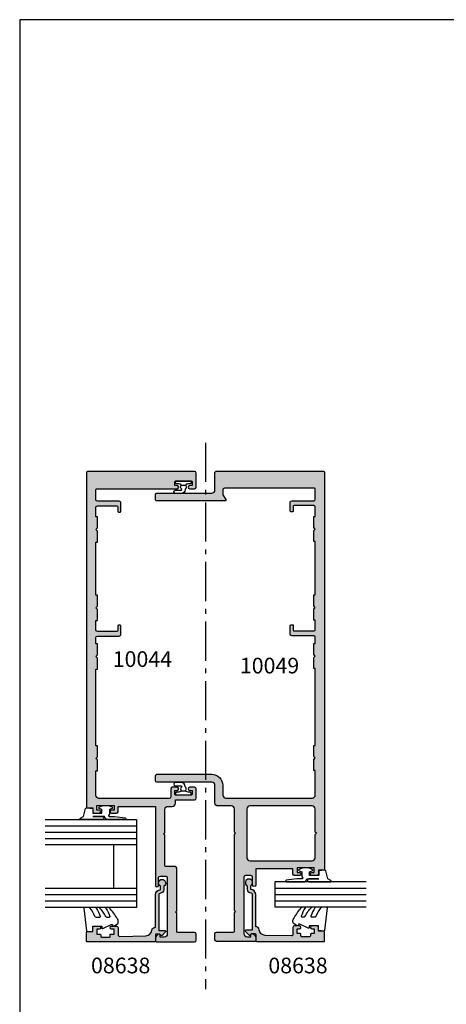
# Model space of a CAD drawing. Units: millimetres. Extents: x 4838 to 5192, y -800 to -318.
# Drawn here: x 4838 to 4974, y -632 to -318 of the extents above; entities that cross this region are included whole.
import ezdxf

# ---------------------------------------------------------------- set-up
doc = ezdxf.new("R2010")
doc.units = ezdxf.units.MM
doc.linetypes.add('CENTER', pattern=[0.95, 0.625, -0.125, 0.075, -0.125])
doc.layers.get('0').update_dxf_attribs({"plot": 0})
for name, color, linetype in [('APL Hatch', 253, 'Continuous'), ('APL Joinery', 2, 'Continuous'), ('APL Notes', 7, 'Continuous')]:
    doc.layers.add(name, color=color, linetype=linetype)
doc.styles.add('Arial-Bold', font='arialbd.ttf')

# ---------------------------------------------------------------- blocks, each defined once
blk = doc.blocks.new('10044')
at = {"layer": 'APL Hatch'}
h = blk.add_hatch(color=256, dxfattribs=at)
h.dxf.hatch_style = 1
h.paths.add_polyline_path([(-5.999959398725181, 149.4999976070292, 0.4142149641435488), (-6.499959398719347, 150), (-40.49997050511212, 150.0000000000073, 0.4142135623731573), (-40.99997050511222, 149.5000000000072), (-40.99997050511229, 42.8999975088227, 0.4142135623730951), (-40.79997050511519, 42.69999750882561), (-38.99997050511229, 42.69999750882561), (-38.99997050511229, 41.49999750882853, 0.4142135623730951), (-38.49997050511229, 40.99999750882853), (-36.94997050511665, 40.99999750882853, 1), (-36.94997050511665, 41.99999750882852), (-37.69997050511666, 41.99999750882852), (-37.69997050511666, 43.49999750882853), (-32.19997050511665, 43.49999750882853), (-32.19997050511665, 41.99999750882852), (-32.94997050511665, 41.99999750882852, 1), (-32.94997050511665, 40.99999750882853), (-31.39997050512102, 40.99999750882853, 0.4142135623730951), (-30.89997050512102, 41.49999750882853), (-30.89997050512102, 43.19999999999706), (-18.9999442590306, 43.1999999999971), (-18.99994425902332, 17.99999999999986, 1), (-17.99994425902332, 17.99999999999994), (-17.99994425902332, 20.5, -0.4142135623730951), (-17.49994425902332, 21), (-15.69994425902041, 21, -0.4142135623730951), (-15.19994425902041, 20.5), (-15.19994425902041, 2.5, -0.4142135623730951), (-16.19994425902041, 1.5), (-17.49994425902332, 1.5), (-17.49994425902378, 2.25000000000017, 0.4744978678080338), (-17.79994425902527, 2.494948974279509, 0.3563939586925123), (-18.99994425902332, 1.025255128611519), (-18.99994425902332, 0.25, 0.4142135623730951), (-18.74994425902332, 0), (-6.499944259023322, 0, 0.4142135623730951), (-5.999944259023322, 0.5), (-5.999944259023322, 2.499999999843566, 0.4142135623732907), (-6.499944259023656, 2.999999999843566), (-11.94994425902024, 2.999999999839928, -0.4142135623732906), (-12.19994425902041, 3.249999999839928), (-12.19994425902041, 9.09999999984575), (-12.59994425902914, 9.499999999847233), (-12.19994425902041, 9.89999999984866), (-12.19994425902041, 23.50000000003638, 0.4142135623730951), (-12.69994425902041, 24.00000000003638), (-15.74994425902332, 24.00000000003638, -0.4142135623730951), (-15.99994425902332, 24.25000000003638), (-15.99994425902332, 34.10000000003494), (-16.39994425903207, 34.50000000003639), (-15.99994425902332, 34.90000000003784), (-15.9999335909406, 42.19999670700994, -0.4142129642996997), (-14.99993417151038, 43.19999524562809), (-13.59998919799896, 43.19999605839257, 0.4142133512258781), (-12.59998977856594, 44.19999591806145), (-12.59998962419923, 45.29999999995562), (-6.499950656063148, 45.29999999995925, 0.4142135623732783), (-5.999950656063447, 45.79999999995986), (-5.999950656067085, 48.79999999995805, 0.4142135623720588), (-6.499950656064093, 49.29999999995563), (-8.04996982906479, 49.29999999995925, 1), (-8.049969829065375, 48.29999999995925), (-7.299969829065958, 48.29999999995926), (-7.299969829065958, 47.09999999995497, -0.4142135623730911), (-7.599969829061684, 46.79999999995925), (-12.49996982907023, 46.79999999995925, -0.4142135623730909), (-12.79996982906596, 47.09999999995497), (-12.79996982906595, 48.29999999995925), (-12.04996982906596, 48.29999999995925, 1), (-12.04996982906596, 49.29999999995925), (-13.59998900206665, 49.29999999995925, 0.4142135015103688), (-14.09998900206846, 48.80000010385661), (-14.0999895423447, 46.19999740491735, -0.4142135015104168), (-14.59998954234659, 45.6999975088147), (-36.99998161176353, 45.69999750881834, -0.4142135301894689), (-37.99998161176335, 46.69999739893673), (-37.99998246884025, 54.50000000000182), (-37.49998729404615, 54.5), (-37.49998729404615, 58), (-37.99998729404615, 58.5), (-37.49998729404615, 59.00000000034561), (-37.49998729404615, 62.50000000034197), (-37.99998334789416, 62.50000000034197), (-37.9999833478941, 86.99994627052365), (-37.49998729404609, 86.99994627052365), (-37.49998729404609, 90.49994627052365), (-37.9999872940461, 90.99994627052367), (-37.49998729404609, 91.49994627086924), (-37.49998729404609, 95.00000370138152), (-37.9999833478941, 95.00000370138152), (-37.9999833478941, 97.00000001394437, -0.4142135623730951), (-37.4999833478941, 97.50000001394439), (-30.5000004142766, 97.50000001394439, 0.4142135623730951), (-30.0000004142766, 98.00000001394437), (-30.0000004142766, 100.7495861273182, 0.4142135623730951), (-30.2500004142766, 100.9995861273182), (-30.7500004142766, 100.9995861273182, 0.4142135623730951), (-31.0000004142766, 100.7495861273182), (-31.0000004142766, 99.25000001394437, -0.4142135617225175), (-31.2500004137213, 99.00000001394439), (-37.49998334678333, 99.00000000006185, -0.4142135630236711), (-37.9999833478941, 99.50000000006202), (-37.9999833478941, 102.4995574118893), (-37.49998729404609, 102.4995574118893), (-37.4999834121881, 105.9995574118911), (-37.9999834121881, 106.4995574118911), (-37.4999834121881, 106.9995574122367), (-37.49998341218992, 110.4996148427471), (-37.9999833478941, 110.4996148427471), (-37.9999833478941, 127.5000000000364), (-37.49998729404609, 127.5000000000364), (-37.4999834121881, 131.0000024912006), (-37.9999834121881, 131.5000024912005), (-37.4999834121881, 132.0000024915461), (-37.4999834121881, 135.5000024915425), (-37.99998435274387, 135.5000024915462), (-37.99998435274387, 138.5000000001056, -0.4142135630236725), (-37.49998435163334, 139.0000000001055), (-31.2500004137213, 138.9999999862229, -0.4142135617225179), (-31.0000004142766, 138.7499999862229), (-31.0000004142766, 137.2504138728491, 0.4142135623730951), (-30.7500004142766, 137.0004138728491), (-30.2500004142766, 137.0004138728491, 0.4142135623730951), (-30.0000004142766, 137.2504138728491), (-30.0000004142766, 139.9999999862229, 0.4142135623730951), (-30.5000004142766, 140.499999986223), (-37.49998435274389, 140.499999986223, -0.4142135623730958), (-37.99998435274387, 140.9999999862229), (-37.99998435274387, 144.25, -0.4142135623730951), (-37.74998435274387, 144.5), (-12.04978255618329, 144.5, 1), (-12.04978255618086, 145.4996254510042), (-12.79996983067752, 145.4996254510079), (-12.79996983067752, 146.6996254510069, -0.41421356237277), (-12.49996983067695, 146.9996254510079), (-7.599969830683043, 146.9996254510133, -0.4142135623734211), (-7.299969830677525, 146.6996254510081), (-7.299969830677525, 145.4996254510079), (-8.050157105177824, 145.4996254510042, 1), (-8.050157105176613, 144.5), (-6.499980935459813, 144.5, 0.4142121606039657), (-5.999980935467771, 144.999997607027)])
at = {"layer": 'APL Joinery'}
blk.add_lwpolyline([(-37.49998729404609, 110.4996148427471), (-37.9999833478941, 110.4996148427471), (-37.9999833478941, 127.5000000000364), (-37.49998729404609, 127.5000000000364), (-37.4999834121881, 131.0000024912006), (-37.9999834121881, 131.5000024912005), (-37.4999834121881, 132.0000024915461), (-37.4999834121881, 135.5000024915425), (-37.99998435274387, 135.5000024915462), (-37.99998435274387, 138.5000000001055, -0.414213563023707), (-37.49998435163337, 139.0000000001055), (-31.2500004142766, 138.9999999862229, -0.4142135623730951), (-31.0000004142766, 138.7499999862229), (-31.0000004142766, 137.2504138728491, 0.4142135623730951), (-30.7500004142766, 137.0004138728491), (-30.2500004142766, 137.0004138728491, 0.4142135623730951), (-30.0000004142766, 137.2504138728491), (-30.0000004142766, 139.9999999862229, 0.4142135623730951), (-30.5000004142766, 140.499999986223), (-37.49998435274387, 140.499999986223, -0.4142135623731193), (-37.99998435274387, 140.9999999862229), (-37.99998435274387, 144.25, -0.4142135623730951), (-37.74998435274387, 144.5), (-12.04978255618329, 144.5, 0.9999999999999998), (-12.04978255618329, 145.4996254510042), (-12.79996983067752, 145.4996254510079), (-12.79996983067752, 146.6996254510086, -0.4142135623698985), (-12.49996983067825, 146.9996254510079), (-7.599969830680436, 146.9996254510133, -0.4142135623704312), (-7.299969830677525, 146.6996254510086), (-7.299969830677525, 145.4996254510079), (-8.050157105175401, 145.4996254510042, 0.9999999999999998), (-8.050157105175401, 144.5), (-6.499980935459404, 144.5, 0.4142123007804273), (-5.99998093546668, 144.9999978463238), (-5.999959398719454, 149.5, 0.4142135623730951), (-6.499959398719454, 150), (-40.49997050511223, 150.0000000000073, 0.4142135623730951), (-40.99997050511222, 149.5000000000072), (-40.99997050511229, 42.8999975088227, 0.4142135623730951), (-40.79997050511519, 42.69999750882561), (-38.99997050511229, 42.69999750882561), (-38.99997050511229, 41.49999750882853, 0.4142135623730951), (-38.49997050511229, 40.99999750882853), (-36.94997050511665, 40.99999750882853, 0.9999999999999998), (-36.94997050511665, 41.99999750882852), (-37.69997050511666, 41.99999750882852), (-37.69997050511666, 43.49999750882853), (-32.19997050511665, 43.49999750882853), (-32.19997050511665, 41.99999750882852), (-32.94997050511665, 41.99999750882852, 0.9999999999999998), (-32.94997050511665, 40.99999750882853), (-31.39997050512102, 40.99999750882853, 0.4142135623730951), (-30.89997050512102, 41.49999750882853), (-30.89997050512102, 43.19999999999708), (-18.9999442590306, 43.19999999999708), (-18.99994425902332, 18, 0.9999999999999998), (-17.99994425902332, 18), (-17.99994425902332, 20.5, -0.4142135623730951), (-17.49994425902332, 21), (-15.69994425902041, 21, -0.4142135623730951), (-15.19994425902041, 20.5), (-15.19994425902041, 2.5, -0.4142135623730951), (-16.19994425902041, 1.5), (-17.49994425902332, 1.5), (-17.49994425902378, 2.25, 0.4744978678088579), (-17.79994425902578, 2.494948974279395, 0.3563939586926436), (-18.99994425902332, 1.025255128610297), (-18.99994425902332, 0.25, 0.4142135623730951), (-18.74994425902332, 0), (-6.499944259023322, 0, 0.4142135623730951), (-5.999944259023322, 0.5), (-5.999944259023322, 2.499999999843566, 0.4142135623730951), (-6.499944259023322, 2.999999999843566), (-11.94994425902041, 2.999999999839928, -0.4142135623730951), (-12.19994425902041, 3.249999999839928), (-12.19994425902041, 9.09999999984575), (-12.59994425902914, 9.499999999847203), (-12.19994425902041, 9.89999999984866), (-12.19994425902041, 23.50000000003638, 0.4142135623730951), (-12.69994425902041, 24.00000000003638), (-15.74994425902332, 24.00000000003638, -0.4142135623730951), (-15.99994425902332, 24.25000000003638), (-15.99994425902332, 34.10000000003492), (-16.39994425903205, 34.50000000003638), (-15.99994425902332, 34.90000000003784), (-15.9999335909406, 42.19999670700781, -0.4142129642998517), (-14.99993417151199, 43.19999524562809), (-13.59998919799909, 43.19999605839257, 0.4142133512258387), (-12.59998977856594, 44.19999591806117), (-12.59998962419922, 45.29999999995562), (-6.499950656063447, 45.29999999995925, 0.4142135623730951), (-5.999950656063447, 45.79999999995925), (-5.999950656067085, 48.79999999995561, 0.4142135623730951), (-6.499950656063447, 49.29999999995562), (-8.049969829065958, 49.29999999995925, 0.9999999999999998), (-8.049969829065958, 48.29999999995925), (-7.299969829065958, 48.29999999995925), (-7.299969829065958, 47.09999999995488, -0.4142135623800211), (-7.599969829068868, 46.79999999995925), (-12.49996982906305, 46.79999999995925, -0.4142135623800211), (-12.79996982906596, 47.09999999995488), (-12.79996982906596, 48.29999999995925), (-12.04996982906596, 48.29999999995925, 0.9999999999999998), (-12.04996982906596, 49.29999999995925), (-13.59998900206847, 49.29999999995925, 0.4142135144195642), (-14.09998900206847, 48.80000008181742), (-14.0999895423447, 46.19999742695654, -0.4142135144195642), (-14.5999895423447, 45.6999975088147), (-36.99998161176336, 45.69999750881834, -0.4142135623730951), (-37.99998161176336, 46.69999750881834), (-37.99998246884025, 54.50000000000182), (-37.49998729404615, 54.5), (-37.49998729404615, 58), (-37.99998729404615, 58.5), (-37.49998729404615, 59.00000000034561), (-37.49998729404615, 62.50000000034197), (-37.99998334789416, 62.50000000034197), (-37.9999833478941, 86.99994627052365), (-37.49998729404609, 86.99994627052365), (-37.49998729404609, 90.49994627052365), (-37.9999872940461, 90.99994627052367), (-37.49998729404609, 91.49994627086924), (-37.49998729404609, 95.00000370138152), (-37.9999833478941, 95.00000370138152), (-37.9999833478941, 97.00000001394437, -0.4142135623730951), (-37.4999833478941, 97.50000001394439), (-30.5000004142766, 97.50000001394439, 0.4142135623730951), (-30.0000004142766, 98.00000001394437), (-30.0000004142766, 100.7495861273182, 0.4142135623730951), (-30.2500004142766, 100.9995861273182), (-30.7500004142766, 100.9995861273182, 0.4142135623730951), (-31.0000004142766, 100.7495861273182), (-31.0000004142766, 99.25000001394437, -0.4142135623730951), (-31.2500004142766, 99.00000001394439), (-37.49998334678315, 99.00000000006185, -0.4142135630236804), (-37.9999833478941, 99.50000000006185), (-37.9999833478941, 102.4995574118893), (-37.49998729404609, 102.4995574118893), (-37.4999834121881, 105.9995574118911), (-37.9999834121881, 106.4995574118911), (-37.4999834121881, 106.9995574122367), (-37.49998341218992, 110.4999999994688)], format="xyb", dxfattribs=at)
blk = doc.blocks.new('10049')
at = {"layer": 'APL Hatch'}
h = blk.add_hatch(color=256, dxfattribs=at)
h.dxf.hatch_style = 1
edge = h.paths.add_edge_path(flags=16)
edge.add_line((34.9999816117479, 34.10000000003583), (35.39998161175663, 34.50000000003729))
edge.add_line((35.39998161175663, 34.50000000003729), (34.99998161174699, 34.90000000003874))
edge.add_line((34.99998161174699, 34.90000000003874), (34.99998161174699, 42.19999999999709))
edge.add_arc((33.99998161174699, 42.19999999999709), 1, 0, 90)
edge.add_line((33.99998161174699, 43.19999999999708), (14.19994425900859, 43.19999999999663))
edge.add_arc((14.19994425900836, 42.19999999999686), 0.9999999999997726, 89.99999999998697, 179.999999999987)
edge.add_line((13.19994425900859, 42.19999999999709), (13.19994425900495, 26.69999750881425))
edge.add_arc((14.19994425900495, 26.69999750881425), 1, 180, 270)
edge.add_line((14.19994425900495, 25.69999750881425), (33.9999816117479, 25.69999750881789))
edge.add_arc((33.9999816117479, 26.69999750881789), 1, 270, 360)
edge.add_line((34.9999816117479, 26.69999750881789), (34.9999816117479, 34.10000000003583))
edge = h.paths.add_edge_path()
edge.add_line((15.99994425900877, 23.19999999999664), (15.99994425900786, 18))
edge.add_arc((15.49994425900786, 18), 0.5, -180, 0, ccw=False)
edge.add_line((14.99994425900786, 18), (14.99994425900786, 20.5))
edge.add_arc((14.49994425900786, 20.5), 0.5, 0, 90)
edge.add_line((14.49994425900786, 21), (12.69994425900495, 21))
edge.add_arc((12.69994425900495, 20.5), 0.5, 90, 180)
edge.add_line((12.19994425900495, 20.5), (12.19994425900495, 2.5))
edge.add_arc((13.19994425900495, 2.5), 1, 180, 270)
edge.add_line((13.19994425900495, 1.5), (14.49994425900786, 1.5))
edge.add_line((14.49994425900786, 1.5), (14.49994425900877, 2.25))
edge.add_arc((14.74994425901004, 2.24999999999993), 0.2500000000012701, 78.46304096707303, 179.9999999999842, ccw=False)
edge.add_arc((14.49994425900998, 1.025255128611809), 1.499999999997885, -5.7696070143720135e-11, 78.46304096713709, ccw=False)
edge.add_line((15.99994425900786, 1.025255128610297), (15.99994425900786, 0.25))
edge.add_arc((15.74994425900786, 0.25), 0.25, -90, 0, ccw=False)
edge.add_line((15.74994425900786, 0), (3.499944259007861, 0))
edge.add_arc((3.499944259007861, 0.5), 0.5, 180, 270, ccw=False)
edge.add_line((2.999944259007861, 0.5), (2.999944259007861, 2.499999999843566))
edge.add_arc((3.499944259007861, 2.499999999843566), 0.5, 90, 180, ccw=False)
edge.add_line((3.499944259007861, 2.999999999843566), (8.949944259004951, 2.999999999839928))
edge.add_arc((8.949944259004951, 3.249999999839928), 0.25, 270, 360)
edge.add_line((9.199944259004951, 3.249999999839928), (9.199944259004951, 9.09999999984575))
edge.add_line((9.199944259004951, 9.09999999984575), (9.599944259013682, 9.499999999847203))
edge.add_line((9.599944259013682, 9.499999999847203), (9.199944259004951, 9.89999999984866))
edge.add_line((9.199944259004951, 9.89999999984866), (9.199944259004951, 34.10000000003492))
edge.add_line((9.199944259004951, 34.10000000003492), (9.599944259013682, 34.50000000003638))
edge.add_line((9.599944259013682, 34.50000000003638), (9.199944259004042, 34.90000000003738))
edge.add_line((9.199944259004042, 34.90000000003738), (9.199944259004951, 42.19999999999709))
edge.add_arc((8.199944259004974, 42.19999999999711), 0.9999999999999769, 359.9999999999988, 450.0000000000013)
edge.add_line((8.199944259004951, 43.19999999999708), (3.999950893105051, 43.19999999999663))
edge.add_arc((3.999950893105051, 44.19999999999663), 1, 180, 270, ccw=False)
edge.add_line((2.999950893105051, 44.19999999999663), (2.999950893105051, 49.79999999995243))
edge.add_arc((1.999950893105051, 49.79999999995243), 1, 0, 90)
edge.add_line((1.999950893105051, 50.79999999995243), (-15.50003375506821, 50.79999999995243))
edge.add_arc((-15.50003375506821, 51.29999999995243), 0.5, 180, 270, ccw=False)
edge.add_line((-16.00003375506821, 51.29999999995243), (-16.00003375506821, 52.79999999995244))
edge.add_arc((-15.50003375506821, 52.79999999995244), 0.5, 90, 180, ccw=False)
edge.add_line((-15.50003375506821, 53.29999999995243), (1.999972943822285, 53.29999999994925))
edge.add_arc((1.999972943822675, 49.79999999994931), 3.499999999999936, -2.466052421823406e-05, 90.00000000000642, ccw=False)
edge.add_line((5.499972943822285, 49.79999849352362), (5.499971308268868, 46.69999803641121))
edge.add_arc((6.49997130826869, 46.6999975088133), 0.9999999999999605, 179.9999697708659, 270.0000000000102)
edge.add_line((6.499971308268868, 45.69999750881334), (33.9999816117479, 45.69999750881834))
edge.add_arc((33.99998161174767, 46.69999750881856), 1.000000000000227, 270.000000000013, 360.000000000013)
edge.add_line((34.9999816117479, 46.6999975088188), (34.99998246882479, 54.50000000000227))
edge.add_line((34.99998246882479, 54.50000000000227), (34.49998729403069, 54.50000000000045))
edge.add_line((34.49998729403069, 54.50000000000045), (34.49998729403069, 58.00000000000046))
edge.add_line((34.49998729403069, 58.00000000000046), (34.99998729403069, 58.50000000000045))
edge.add_line((34.99998729403069, 58.50000000000045), (34.49998729403069, 59.00000000034606))
edge.add_line((34.49998729403069, 59.00000000034606), (34.49998729403069, 62.50000000034242))
edge.add_line((34.49998729403069, 62.50000000034242), (34.9999833478787, 62.50000000034242))
edge.add_line((34.9999833478787, 62.50000000034242), (34.9999833478787, 86.9999462705241))
edge.add_line((34.9999833478787, 86.9999462705241), (34.49998729403069, 86.9999462705241))
edge.add_line((34.49998729403069, 86.9999462705241), (34.49998729403069, 90.4999462705241))
edge.add_line((34.49998729403069, 90.4999462705241), (34.99998729403069, 90.9999462705241))
edge.add_line((34.99998729403069, 90.9999462705241), (34.49998729403069, 91.49994627086971))
edge.add_line((34.49998729403069, 91.49994627086971), (34.49998729403069, 95.00000370138196))
edge.add_line((34.49998729403069, 95.00000370138196), (34.9999833478787, 95.00000370138196))
edge.add_line((34.9999833478787, 95.00000370138196), (34.9999833478787, 97.00000001394483))
edge.add_arc((34.4999833478787, 97.00000001394483), 0.5, 0, 90)
edge.add_line((34.4999833478787, 97.50000001394481), (27.50000041426119, 97.50000001394481))
edge.add_arc((27.50000041426119, 98.00000001394483), 0.5, 180, 270, ccw=False)
edge.add_line((27.0000004142612, 98.00000001394483), (27.0000004142612, 100.7495861171051))
edge.add_arc((27.25000041426119, 100.7495861171051), 0.25, 90, 180, ccw=False)
edge.add_line((27.25000041426119, 100.9995861171051), (27.7500004142612, 100.9995861171051))
edge.add_arc((27.7500004142612, 100.7495861171051), 0.25, 0, 90, ccw=False)
edge.add_line((28.0000004142612, 100.7495861171051), (28.0000004142612, 99.25000001394483))
edge.add_arc((28.2500004142612, 99.25000001394483), 0.25, 180, 270)
edge.add_line((28.2500004142612, 99.00000001394483), (34.4999833467682, 99.00000000006185))
edge.add_arc((34.49998334787847, 99.50000000006207), 0.5000000000002274, 269.9999998727729, 360.000000000026)
edge.add_line((34.9999833478787, 99.5000000000623), (34.9999833478787, 102.4995574118898))
edge.add_line((34.9999833478787, 102.4995574118898), (34.49998729403069, 102.4995574118898))
edge.add_line((34.49998729403069, 102.4995574118898), (34.4999834121727, 105.9995574118916))
edge.add_line((34.4999834121727, 105.9995574118916), (34.9999834121727, 106.4995574118916))
edge.add_line((34.9999834121727, 106.4995574118916), (34.4999834121727, 106.9995574122372))
edge.add_line((34.4999834121727, 106.9995574122372), (34.49998729403069, 110.4996148427476))
edge.add_line((34.49998729403069, 110.4996148427476), (34.9999833478787, 110.4996148427476))
edge.add_line((34.9999833478787, 110.4996148427476), (34.9999833478787, 127.5000000000368))
edge.add_line((34.9999833478787, 127.5000000000368), (34.49998729403069, 127.5000000000368))
edge.add_line((34.49998729403069, 127.5000000000368), (34.4999834121727, 131.000002491201))
edge.add_line((34.4999834121727, 131.000002491201), (34.9999834121727, 131.500002491201))
edge.add_line((34.9999834121727, 131.500002491201), (34.4999834121727, 132.0000024915466))
edge.add_line((34.4999834121727, 132.0000024915466), (34.4999834121727, 135.500002491543))
edge.add_line((34.4999834121727, 135.500002491543), (34.99998435272846, 135.5000024915466))
edge.add_line((34.99998435272846, 135.5000024915466), (34.99998435272846, 138.5000000001059))
edge.add_arc((34.49998435272846, 138.5000000001059), 0.5, 0, 90.00000012725314)
edge.add_line((34.49998435161797, 139.0000000001059), (28.2500004142612, 138.9999999862234))
edge.add_arc((28.2500004142612, 138.7499999862234), 0.25, 90, 180)
edge.add_line((28.0000004142612, 138.7499999862234), (28.0000004142612, 137.2504138839235))
edge.add_arc((27.7500004142612, 137.2504138839235), 0.25, -90, 0, ccw=False)
edge.add_line((27.7500004142612, 137.0004138839235), (27.25000041426119, 137.0004138839235))
edge.add_arc((27.25000041426119, 137.2504138839235), 0.25, 180, 270, ccw=False)
edge.add_line((27.0000004142612, 137.2504138839235), (27.0000004142612, 139.9999999862234))
edge.add_arc((27.50000041426119, 139.9999999862234), 0.5, 90, 180, ccw=False)
edge.add_line((27.50000041426119, 140.4999999862234), (34.49998435272846, 140.4999999862234))
edge.add_arc((34.49998435272846, 140.9999999862234), 0.5, 270, 360)
edge.add_line((34.99998435272846, 140.9999999862234), (34.99998435272846, 144.2500000000004))
edge.add_arc((34.74998435272983, 144.2500000000018), 0.2499999999986358, 359.9999999996874, 449.9999999996873)
edge.add_line((34.74998435273119, 144.5000000000004), (5.999972455747411, 144.4999793968604))
edge.add_arc((5.999972943780889, 143.9999793968627), 0.4999999999979644, 90.00005592451716, 179.9997048822273)
edge.add_line((5.499972943789543, 143.9999819722511), (5.499947015372526, 142.6829862720665))
edge.add_arc((5.999947015371145, 142.6829866293538), 0.4999999999987466, 180.000040942111, 210.0004504053707)
edge.add_line((5.566936278757566, 142.4329832254247), (6.466453764942343, 140.8750015213031))
edge.add_arc((6.249948391321687, 140.7499998224072), 0.2500000030669694, -90.0000012177324, 30.000449187388824, ccw=False)
edge.add_line((6.249948386008327, 140.4999998193402), (-15.50003992940401, 140.5000000000004))
edge.add_arc((-15.50003992732763, 140.999999997924), 0.4999999979236236, 179.9999997620648, 269.9999997620648, ccw=False)
edge.add_line((-16.00003992525126, 141.0000000000004), (-16.00003992525126, 142.5000000000004))
edge.add_arc((-15.50003992525126, 142.5000000000004), 0.5, 90, 180, ccw=False)
edge.add_line((-15.50003992525126, 143.0000000000004), (1.999979114078087, 143.0000000000004))
edge.add_arc((1.999979114079511, 144), 0.999999999999602, 269.9999999999184, 360.0000822097121)
edge.add_line((2.999979114078087, 144.0000014348302), (2.999970505099554, 149.4999992825946))
edge.add_arc((3.49997050509816, 149.5000000000086), 0.4999999999991207, 89.99999999984021, 180.0000822095819, ccw=False)
edge.add_line((3.499970505099554, 150.0000000000077), (37.49997050509956, 150.0000000000077))
edge.add_arc((37.49997050509956, 149.5000000000077), 0.5, 0, 90, ccw=False)
edge.add_line((37.99997050509956, 149.5000000000077), (37.99997050509683, 22.89999750882225))
edge.add_arc((37.79997050509974, 22.89999750882225), 0.1999999999970896, -90, 0, ccw=False)
edge.add_line((37.79997050509974, 22.69999750882516), (35.99997050509683, 22.69999750882516))
edge.add_line((35.99997050509683, 22.69999750882516), (35.99997050509683, 21.49999750882807))
edge.add_arc((35.49997050509683, 21.49999750882807), 0.5, -90, 0, ccw=False)
edge.add_line((35.49997050509683, 20.99999750882807), (33.94997050510119, 20.99999750882807))
edge.add_arc((33.94997050510119, 21.49999750882807), 0.5, 90, 270, ccw=False)
edge.add_line((33.94997050510119, 21.99999750882807), (34.69997050510119, 21.99999750882807))
edge.add_line((34.69997050510119, 21.99999750882807), (34.69997050510119, 23.49999750882807))
edge.add_line((34.69997050510119, 23.49999750882807), (29.19997050510119, 23.49999750882807))
edge.add_line((29.19997050510119, 23.49999750882807), (29.19997050510119, 21.99999750882807))
edge.add_line((29.19997050510119, 21.99999750882807), (29.94997050510119, 21.99999750882807))
edge.add_arc((29.94997050510119, 21.49999750882807), 0.5, -90, 90, ccw=False)
edge.add_line((29.94997050510119, 20.99999750882807), (28.39997050510556, 20.99999750882807))
edge.add_arc((28.39997050510556, 21.49999750882807), 0.5, 180, 270, ccw=False)
edge.add_line((27.89997050510556, 21.49999750882807), (27.89997050510556, 23.19999999999664))
edge.add_line((27.89997050510556, 23.19999999999664), (15.99994425900877, 23.19999999999664))
at = {"layer": 'APL Joinery'}
for points in [[(15.99994425900877, 23.19999999999664), (15.99994425900786, 18, -0.9999999999999998), (14.99994425900786, 18), (14.99994425900786, 20.5, 0.4142135623730951), (14.49994425900786, 21), (12.69994425900495, 21, 0.4142135623730951), (12.19994425900495, 20.5), (12.19994425900495, 2.5, 0.4142135623730951), (13.19994425900495, 1.5), (14.49994425900786, 1.5), (14.49994425900877, 2.25, -0.4744978678085911), (14.79994425901077, 2.494948974279395, -0.3563939586926511), (15.99994425900786, 1.025255128610297), (15.99994425900786, 0.25, -0.4142135623730951), (15.74994425900786, 0), (3.499944259007861, 0, -0.4142135623730951), (2.999944259007861, 0.5), (2.999944259007861, 2.499999999843566, -0.4142135623730951), (3.499944259007861, 2.999999999843566), (8.949944259004951, 2.999999999839928, 0.4142135623730951), (9.199944259004951, 3.249999999839928), (9.199944259004951, 9.09999999984575), (9.599944259013682, 9.499999999847203), (9.199944259004951, 9.89999999984866), (9.199944259004951, 34.10000000003492), (9.599944259013682, 34.50000000003638), (9.199944259004042, 34.90000000003738), (9.199944259004951, 42.19999999999709, 0.4142135623731086), (8.199944259004951, 43.19999999999708), (3.999950893105051, 43.19999999999663, -0.4142135623730951), (2.999950893105051, 44.19999999999663), (2.999950893105051, 49.79999999995243, 0.4142135623730951), (1.999950893105051, 50.79999999995243), (-15.50003375506821, 50.79999999995243, -0.4142135623730951), (-16.00003375506821, 51.29999999995243), (-16.00003375506821, 52.79999999995244, -0.4142135623730951), (-15.50003375506821, 53.29999999995243), (1.999972943822285, 53.29999999994925, -0.4142136884365252), (5.499972943822285, 49.79999849352362), (5.499971308268868, 46.69999803641121, 0.4142137169030076), (6.499971308268868, 45.69999750881334), (33.9999816117479, 45.69999750881834, 0.4142135623730951), (34.9999816117479, 46.6999975088188), (34.99998246882479, 54.50000000000227), (34.49998729403069, 54.50000000000045), (34.49998729403069, 58.00000000000046), (34.99998729403069, 58.50000000000045), (34.49998729403069, 59.00000000034606), (34.49998729403069, 62.50000000034242), (34.9999833478787, 62.50000000034242), (34.9999833478787, 86.9999462705241), (34.49998729403069, 86.9999462705241), (34.49998729403069, 90.4999462705241), (34.99998729403069, 90.9999462705241), (34.49998729403069, 91.49994627086971), (34.49998729403069, 95.00000370138196), (34.9999833478787, 95.00000370138196), (34.9999833478787, 97.00000001394483, 0.4142135623730951), (34.4999833478787, 97.50000001394481), (27.50000041426119, 97.50000001394481, -0.4142135623730951), (27.0000004142612, 98.00000001394483), (27.0000004142612, 100.7495861171051, -0.4142135623730951), (27.25000041426119, 100.9995861171051), (27.7500004142612, 100.9995861171051, -0.4142135623730951), (28.0000004142612, 100.7495861171051), (28.0000004142612, 99.25000001394483, 0.4142135623730951), (28.2500004142612, 99.00000001394483), (34.4999833467682, 99.00000000006185, 0.4142135630236068), (34.9999833478787, 99.5000000000623), (34.9999833478787, 102.4995574118898), (34.49998729403069, 102.4995574118898), (34.4999834121727, 105.9995574118916), (34.9999834121727, 106.4995574118916), (34.4999834121727, 106.9995574122372), (34.49998729403069, 110.4996148427476), (34.9999833478787, 110.4996148427476), (34.9999833478787, 127.5000000000368), (34.49998729403069, 127.5000000000368), (34.4999834121727, 131.000002491201), (34.9999834121727, 131.500002491201), (34.4999834121727, 132.0000024915466), (34.4999834121727, 135.500002491543), (34.99998435272846, 135.5000024915466), (34.99998435272846, 138.5000000001059, 0.4142135630236068), (34.49998435161797, 139.0000000001059), (28.2500004142612, 138.9999999862234, 0.4142135623730951), (28.0000004142612, 138.7499999862234), (28.0000004142612, 137.2504138839235, -0.4142135623730951), (27.7500004142612, 137.0004138839235), (27.25000041426119, 137.0004138839235, -0.4142135623730951), (27.0000004142612, 137.2504138839235), (27.0000004142612, 139.9999999862234, -0.4142135623730951), (27.50000041426119, 140.4999999862234), (34.49998435272846, 140.4999999862234, 0.4142135623730951), (34.99998435272846, 140.9999999862234), (34.99998435272846, 144.2500000000004, 0.4142135623730951), (34.74998435273119, 144.5000000000004), (5.999972455747411, 144.4999793968604, 0.4142117678632317), (5.499972943789543, 143.9999819722511), (5.499947015372526, 142.6829862720665, 0.1316543151747206), (5.566936278757566, 142.4329832254247), (6.466453764942343, 140.8750015213031, -0.5773528895433893), (6.249948386008327, 140.4999998193402), (-15.50003992940401, 140.5000000000004, -0.4142135623730951), (-16.00003992525126, 141.0000000000004), (-16.00003992525126, 142.5000000000004, -0.4142135623730951), (-15.50003992525126, 143.0000000000004), (1.999979114078087, 143.0000000000004, 0.4142139826255959), (2.999979114078087, 144.0000014348302), (2.999970505099554, 149.4999992825946, -0.4142139826253294), (3.499970505099554, 150.0000000000077), (37.49997050509956, 150.0000000000077, -0.4142135623730951), (37.99997050509956, 149.5000000000077), (37.99997050509683, 22.89999750882225, -0.4142135623730951), (37.79997050509974, 22.69999750882516), (35.99997050509683, 22.69999750882516), (35.99997050509683, 21.49999750882807, -0.4142135623730951), (35.49997050509683, 20.99999750882807), (33.94997050510119, 20.99999750882807, -0.9999999999999998), (33.94997050510119, 21.99999750882807), (34.69997050510119, 21.99999750882807), (34.69997050510119, 23.49999750882807), (29.19997050510119, 23.49999750882807), (29.19997050510119, 21.99999750882807), (29.94997050510119, 21.99999750882807, -0.9999999999999998), (29.94997050510119, 20.99999750882807), (28.39997050510556, 20.99999750882807, -0.4142135623730951), (27.89997050510556, 21.49999750882807), (27.89997050510556, 23.19999999999664)], [(34.9999816117479, 34.10000000003583), (35.39998161175663, 34.50000000003729), (34.99998161174699, 34.90000000003874), (34.99998161174699, 42.19999999999709, 0.4142135623730951), (33.99998161174699, 43.19999999999708), (14.19994425900859, 43.19999999999663, 0.4142135623730951), (13.19994425900859, 42.19999999999709), (13.19994425900495, 26.69999750881425, 0.4142135623730951), (14.19994425900495, 25.69999750881425), (33.9999816117479, 25.69999750881789, 0.4142135623730951), (34.9999816117479, 26.69999750881789)]]:
    blk.add_lwpolyline(points, format="xyb", close=True, dxfattribs=at)
blk = doc.blocks.new('9010260L')
at = {"layer": 'APL Joinery', "color": 252, "linetype": 'Continuous', "flags": 128}
blk.add_lwpolyline([(4.763081616780425, -5.447915956349291, -0.4991631999369929), (4.507596119099929, -5.255766640589001), (4.507596119099929, -4.659083557038684, -0.2720725012048106), (4.764281872721852, -4.222279049839571, 0.0554208759407356), (7.540912905117693, -2.244395229166627, 0.2134333709620202), (7.707596119099918, -1.871702433208895), (7.707596119099946, -1.257703842824753, 0.606477064294606), (7.393042719276706, -1.093760198272917, -0.0778026134852497), (4.766564995924454, -2.377379200379451, -0.5048527223647302), (4.5075961190999, -2.186270143644676), (4.507596119100014, -1.171348789143578, -0.3020576082188059), (4.81407457585125, -0.7103179742313728, 0.0678144351682658), (7.509812808122973, 0.8794771684303412, 0.2295412802047894), (7.699999995644418, 1.271925918236121), (7.699999995644418, 2.526869383082626, 0.4607623830565047), (7.411090109705298, 2.773822862054259), (0.2110901140607382, 1.99695347897159, 0.3941429072290372), (0.0009513254769473, 1.728211064312986), (0.152150201784508, -1.99e-13), (1.699999995644418, -1.99e-13), (1.699999995644418, -2.900000000000289), (1.199999995644418, -2.900000000000289, 0.5486826681767417), (0.9734438043266919, -3.255699064213771), (2.199999995644418, -5.884709086297931), (2.199999995644418, -6.364392571535034), (1.936602536023144, -6.364392571535034, 0.5773502691896264), (1.731698725455302, -6.71929638210301), (2.420158645608012, -7.911743942782294, 0.2679491924311221), (2.853171347500222, -8.161743942782294), (3.407596119099935, -8.161743942782294, 0.2238716985268081), (4.024676778437452, -7.870872079769, -0.1222270110287074), (4.218194548793491, -7.727476211394886, 0.0461487875582768), (7.526115078421696, -5.374447712785467, 0.2184468557088208), (7.700000000000216, -4.995437217381777), (7.700000000000216, -4.404752337208222, 0.5970869766259792), (7.390010237866619, -4.237712664597793, -0.0754394984412558)], format="xyb", close=True, dxfattribs=at)
blk = doc.blocks.new('08638')
at = {"layer": 'APL Hatch'}
h = blk.add_hatch(color=256, dxfattribs=at)
edge = h.paths.add_edge_path()
edge.add_arc((15.00000000000006, -1.599999999999681), 0.5, 0, 90)
edge.add_line((15.00000000000006, -1.099999999999681), (3.600000000000136, -1.099999999999454))
edge.add_line((3.600000000000136, -1.099999999999454), (3.600000000000136, -3.05710678119351))
edge.add_arc((3.349999999999969, -3.057106781193509), 0.2500000000001665, 225.0000000000089, 359.9999999999996, ccw=False)
edge.add_line((3.173223304703242, -3.233883476490291), (2.073223304705152, -2.133883476491405))
edge.add_arc((2.25, -1.957106781194738), 0.249999999998756, 135.0000000002947, 225.0000000002948, ccw=False)
edge.add_line((2.073223304703333, -1.78033008589989), (2.5, -1.353553390603224))
edge.add_line((2.5, -1.353553390603224), (2.500000000000227, -0.25))
edge.add_arc((2.250000000000227, -0.2500000000002274), 0.25, 5.21102e-11, 90.00000000005213)
edge.add_line((2.25, -2.274e-13), (0.2878679656438967, 0))
edge.add_arc((0.2878679656439906, 0.2878679656439906), 0.2878679656439906, 179.9999999999846, 269.99999999998136, ccw=False)
edge.add_line((0, 0.2878679656440681), (-2.274e-13, 21.75))
edge.add_arc((0.2499999999997726, 21.75), 0.25, 90, 180, ccw=False)
edge.add_line((0.2499999999997726, 22), (2.799999999999954, 22))
edge.add_arc((2.800000000000068, 21.50000000000011), 0.4999999999998864, 1.3017142919125035e-11, 90.00000000001302, ccw=False)
edge.add_line((3.299999999999954, 21.50000000000023), (3.299999999999954, 20.00000000000011))
edge.add_line((3.299999999999954, 20.00000000000011), (4.5, 19.99999999999988))
edge.add_arc((4.5, 19.49999999999988), 0.5, 0, 90, ccw=False)
edge.add_line((5, 19.49999999999988), (5, 17.94999999999993))
edge.add_arc((4.5, 17.94999999999993), 0.5, -180, 0, ccw=False)
edge.add_line((4, 17.94999999999993), (4, 18.70000000000004))
edge.add_line((4, 18.70000000000004), (2.500000000000227, 18.70000000000004))
edge.add_line((2.500000000000227, 18.70000000000004), (2.5, 17.69999999999981))
edge.add_arc((2.25, 17.69999999999981), 0.25, -90, 0, ccw=False)
edge.add_line((2.25, 17.44999999999982), (1.749999999999772, 17.44999999999982))
edge.add_arc((1.749999999999772, 17.19999999999982), 0.25, 90, 180)
edge.add_line((1.499999999999772, 17.19999999999982), (1.499999999999715, 14.69999999999993))
edge.add_arc((1.749999999999829, 14.69999999999993), 0.2500000000001137, 180, 269.999999999987)
edge.add_line((1.749999999999772, 14.44999999999982), (2.25, 14.44999999999993))
edge.add_arc((2.25, 14.19999999999993), 0.25, 0, 90, ccw=False)
edge.add_line((2.5, 14.19999999999993), (2.5, 13.20000000000004))
edge.add_line((2.5, 13.20000000000004), (4, 13.19999999999993))
edge.add_line((4, 13.19999999999993), (4, 13.94999999999993))
edge.add_arc((4.5, 13.95000000000004), 0.5, 1.3017142919125035e-11, 180.000000000013, ccw=False)
edge.add_line((5, 13.95000000000016), (5.000000000000227, 12.40000000000009))
edge.add_arc((4.500000000000227, 12.40000000000009), 0.5, -90, 0, ccw=False)
edge.add_line((4.500000000000227, 11.90000000000009), (2.240058386999407, 11.89999999999986))
edge.add_arc((2.240058386999249, 11.39999999999987), 0.4999999999999894, 89.99999999998184, 181.4465556865566)
edge.add_line((1.740217733301051, 11.38737776127027), (1.950769923104016, 3.049511045081086))
edge.add_arc((3.950132537897015, 3.10000000000021), 2.000000000000181, 181.446555686577, 263.5148335461281)
edge.add_arc((3.600000000000091, 0.019836496887641), 1.099999999999953, -2.6147972675971687e-12, 83.51483354612333, ccw=False)
edge.add_line((4.700000000000045, 0.0198364968875922), (4.700000000000045, 4.547e-13))
edge.add_line((4.700000000000045, 4.547e-13), (15.00000000000035, -1.137e-13))
edge.add_arc((15.00000000000019, -1.600000000000114), 1.6, 7.389644451905042e-12, 89.99999999999432, ccw=False)
edge.add_line((16.60000000000019, -1.599999999999909), (17.74004950616388, -1.599999999999883))
edge.add_arc((18.75000000000028, -2.149999999999673), 1.150000000000061, -151.42812185765882, 151.4281218577047, ccw=False)
edge.add_line((17.74004950616432, -2.700000000000272), (16.59999999999959, -2.700000000000045))
edge.add_arc((16.59999999999991, -1.600000000000186), 1.099999999999858, 179.9999999999737, 269.99999999998334, ccw=False)
at = {"layer": 'APL Joinery', "linetype": 'Continuous'}
blk.add_lwpolyline([(15.50000000000006, -1.599999999999681, 0.4142135623730951), (15.00000000000006, -1.099999999999681), (3.600000000000136, -1.099999999999454), (3.600000000000136, -3.05710678119351, -0.6681786379192403), (3.173223304703242, -3.233883476490291), (2.073223304705152, -2.133883476491405, -0.4142135623730951), (2.073223304703333, -1.78033008589989), (2.5, -1.353553390603224), (2.500000000000227, -0.25, 0.4142135623730951), (2.25, -2.274e-13), (0.2878679656438968, 0, -0.4142135623730784), (0, 0.2878679656440681), (-2.274e-13, 21.75, -0.4142135623730951), (0.2499999999997726, 22), (2.799999999999954, 22, -0.4142135623730951), (3.299999999999954, 21.50000000000023), (3.299999999999954, 20.00000000000011), (4.5, 19.99999999999988, -0.4142135623730951), (5, 19.49999999999988), (5, 17.94999999999993, -0.9999999999999998), (4, 17.94999999999993), (4, 18.70000000000004), (2.500000000000227, 18.70000000000004), (2.5, 17.69999999999981, -0.4142135623730951), (2.25, 17.44999999999982), (1.749999999999772, 17.44999999999982, 0.4142135623730951), (1.499999999999772, 17.19999999999982), (1.499999999999715, 14.69999999999993, 0.4142135623730284), (1.749999999999772, 14.44999999999982), (2.25, 14.44999999999993, -0.4142135623730951), (2.5, 14.19999999999993), (2.5, 13.20000000000004), (4, 13.19999999999993), (4, 13.94999999999993, -0.9999999999999998), (5, 13.95000000000016), (5.000000000000227, 12.40000000000009, -0.4142135623730951), (4.500000000000227, 11.90000000000009), (2.240058386999407, 11.89999999999986, 0.4216277665658038), (1.740217733301051, 11.38737776127027), (1.950769923104016, 3.049511045081086, 0.3742242816206591), (3.724240577963564, 1.112797739927484, -0.3814371313442928), (4.700000000000045, 0.0198364968875922), (4.700000000000045, 4.547e-13), (15.00000000000035, -1.137e-13, -0.4142135623730283), (16.60000000000019, -1.599999999999909), (17.74004950616388, -1.599999999999883, -3.927182716064489), (17.74004950616432, -2.700000000000272), (16.59999999999959, -2.700000000000045, -0.4142135623731446)], format="xyb", close=True, dxfattribs=at)
blk = doc.blocks.new('9010312r')
at = {"layer": 'APL Joinery', "color": 252, "linetype": 'Continuous', "flags": 128}
blk.add_lwpolyline([(-3.700000000000272, -3.112162041980582), (-3.700000000000272, 3.750000000000056, -0.7673269879789621), (-3.233493649054196, 3.875000000000056), (-2.678392146939359, 2.913535994979383), (-0.1702504641469318, 2.241481456572273, -0.3626955242591878), (0.0141890648406502, 1.979333054671087), (-0.1499999999999204, 0), (-1.700000000000272, 0), (-1.700000000000272, -2.90000000000009), (-0.449837077988093, -2.90000000000009), (-0.1881506327076181, -2.074457630187112, -0.6640183420487276), (0.2707511573059378, -2.032352941176554, -0.250000000000001), (0.2707511573059946, -6.267647058823627, -0.6640183420487097), (-0.1881506327073907, -6.225542369812956), (-0.449837077988093, -5.40000000000009), (-1.999837077988274, -5.40000000000009), (-2.273527966956635, -5.126309111031787, 0.6681785464135807), (-2.700304662253245, -5.303085743066731), (-2.70030507338123, -6.927797075589523), (-3.202665138193708, -10.34063861445406, -0.9294717386060577), (-3.700000000000272, -10.30423166271237), (-3.700000000000272, -4.837162039802649, -0.3563939586926081), (-2.900000000000261, -3.857366142689329, 0.3563939586925715), (-2.700000000000272, -3.61241716841107), (-2.700000000000216, -0.0249999999999773, 0.9999999999999998), (-2.750000000000284, -0.0249999999999773), (-2.750000000000284, -3.112162041980582, -0.9999999999999998), (-3.699999995644475, -3.112162041980582)], format="xyb", dxfattribs=at)
blk = doc.blocks.new('9010610i')
at = {"layer": 'APL Joinery', "color": 252}
blk.add_lwpolyline([(-0.6559211922295844, 2.554184765607686, 0.3442122681186896), (-0.9057954228777589, 1.991688710505471), (-0.7428791539504119, 1.340023634795855), (0.7428791539506392, 1.340023634795855), (0.9057954228779863, 1.991688710505428, 0.3373703223564877), (0.6666683267884537, 2.548285677941478), (0.6516223384068099, 2.556786080089054, -0.2704538170954244), (0.5500000000000683, 2.730917742056206), (0.5500000000000683, 2.749999999999957, 0.4142135623730951), (-0.6999999999999318, 3.999999999999957), (-2.599999999999909, 3.999999999999957, 0.9999999999999998), (-2.599999999999909, 2.999999999999957), (-0.799999999999841, 2.999999999999957, -0.4142135623730951), (-0.549999999999841, 2.749999999999957), (-0.549999999999841, 2.730676062642331, -0.2770432060205773)], format="xyb", close=True, dxfattribs=at)
blk.add_lwpolyline([(-0.7428791539504119, 1.340023634795841, -0.4184456433229216), (-0.8912048415903655, 1.096808387359757, 0.0386108700425552), (-1.464383825403274, 0.9146341463414557, -0.0965276076725189), (-1.539480431834249, 0.8999999999999346), (-2.149999999999977, 0.8999999999999062, 0.4142135623730951), (-2.499999999999886, 0.5499999999999119), (-2.499999999999886, 0.4499999999999887, 0.4142135623730868), (-2.149999999999863, 0.0999999999999801), (2.15000000000009, 0.1000000000000085, 0.4142135623730992), (2.500000000000113, 0.4500000000000029), (2.500000000000113, 0.5499999999999119, 0.4142135623730951), (2.15000000000009, 0.8999999999999346), (1.5, 0.8999999999999914, 0.0410830989069143), (0.8912048415904791, 1.096808387359857, -0.4184456433228555), (0.7428791539506392, 1.340023634795812)], format="xyb", dxfattribs=at)

msp = doc.modelspace()

# ---------------------------------------------------------------- linework, layer by layer
msp.add_lwpolyline([(4837.947640929476, -799.9999998891133), (5191.947640929476, -799.9999998891133), (5191.947640929476, -317.9999998891133), (4837.947640929476, -317.9999998891133)], close=True)
at = {"layer": 'APL Joinery', "color": 7}
for p, q in [((4846.097129411074, -581.0560065606805), (4875.238443737433, -581.0560065606805)), ((4875.238443737437, -595.0560065606805), (4846.097129411074, -595.0560065606805))]:
    msp.add_line(p, q, dxfattribs=at)
at = {"layer": 'APL Joinery', "color": 8}
msp.add_line((4919.338275085618, -594.9259265191768), (4948.479589411982, -594.9259265191768), dxfattribs=at)
at = {"layer": 'APL Joinery', "color": 7}
for points in [[(4846.097129411074, -573.0560065606805), (4875.238443737433, -573.0560065606805), (4875.238443737437, -601.0560065606805), (4846.097129411074, -601.0560065606805)], [(4948.479589411982, -592.9259265191768), (4919.338275085621, -592.9259265191768), (4919.338275085618, -600.9259265191768), (4948.479589411982, -600.9259265191768)]]:
    msp.add_lwpolyline(points, dxfattribs=at)
at = {"layer": 'APL Joinery', "color": 8}
for points in [[(4846.097129411074, -575.0560065606805), (4875.238443737433, -575.0560065606805)], [(4846.097129411074, -577.0560065606805), (4875.238443737433, -577.0560065606805)], [(4846.097129411074, -579.0560065606805), (4875.238443737433, -579.0560065606805)], [(4875.238443737437, -597.0560065606805), (4846.097129411074, -597.0560065606805)], [(4875.238443737437, -599.0560065606805), (4846.097129411074, -599.0560065606805)], [(4919.338275085618, -596.9259265191768), (4948.479589411982, -596.9259265191768)], [(4919.338275085618, -598.9259265191768), (4948.479589411982, -598.9259265191768)]]:
    msp.add_lwpolyline(points, dxfattribs=at)
at = {"layer": 'APL Joinery', "color": 7}
msp.add_lwpolyline([(4867.988443737433, -595.0560065606805), (4867.988443737433, -581.0560065606805), (4875.238443737433, -581.0560065606805), (4875.238443737433, -595.0560065606805)], close=True, dxfattribs=at)
at = {"layer": 'APL Notes', "color": 9, "linetype": 'CENTER', "ltscale": 20}
msp.add_lwpolyline([(4897.238443737435, -452.9062059801129), (4897.238443737435, -627.1272640850309)], dxfattribs=at)

# ---------------------------------------------------------------- block references
at = {"layer": 'APL Joinery', "xscale": -1}
for name, p, rotation in [('9010610i', (4890.188388670858, -465.0563786184882), 180), ('9010312r', (4933.338275085621, -589.2259265191796), 270), ('08638', (4913.238443737367, -611.9257611059634), 269.9999999998717), ('9010260L', (4933.238499478408, -608.6257611059925), 270)]:
    msp.add_blockref(name, p, dxfattribs=dict(at, rotation=rotation))
at = {"layer": 'APL Joinery'}
msp.add_blockref('9010610i', (4890.188388672503, -565.2560473787858), dxfattribs=at)
for name, p, rotation in [('9010312r', (4861.238443737433, -569.3560065606835), 90.00000000000003), ('08638', (4881.2384437375, -612.0560040694668), 90.0000000001283), ('9010260L', (4861.238443737433, -608.7560065606776), 90.00000000000003)]:
    msp.add_blockref(name, p, dxfattribs=dict(at, rotation=rotation))
at = {"layer": 'APL Notes'}
for name, p in [('10044', (4900.238387996452, -612.0560040694988)), ('10049', (4897.238443737435, -611.9257611059954))]:
    msp.add_blockref(name, p, dxfattribs=at)

# ---------------------------------------------------------------- texts
at = {"layer": 'APL Notes', "char_height": 5, "style": 'Arial-Bold'}
for s, insert, attachment_point in [('10044', (4867.628187698274, -519.3836842652379), 1), ('10049', (4908.195044359032, -521.464990111776), 1), ('08638', (4860.706744730798, -617.0867035915062), 1), ('08638', (4936.209082070158, -617.0951063284499), 3)]:
    msp.add_mtext(s, dxfattribs=dict(at, insert=insert, attachment_point=attachment_point))

doc.saveas('drawing.dxf')
